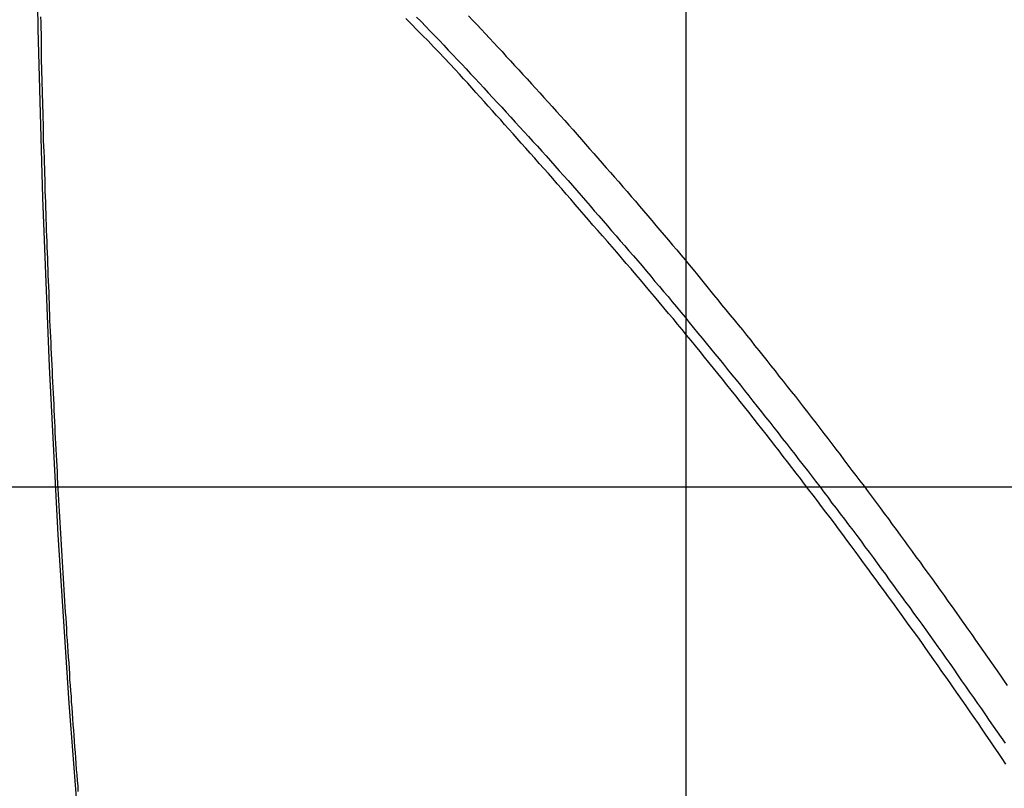
# Model space of a CAD drawing. Extents: x -49 to 49, y -53 to 53.
# Drawn here: x -35 to -34, y -4 to -3 of the extents above; entities that cross this region are included whole.
import ezdxf

# ---------------------------------------------------------------- set-up
doc = ezdxf.new("R2010")
doc.units = 0
doc.layers.get('0').update_dxf_attribs({"linetype": 'CONTINUOUS'})

msp = doc.modelspace()

# ---------------------------------------------------------------- linework, layer by layer
at = {"color": 0}
for points in [[(-34.4256, -29.9836), (-34.4256, 52.9552)], [(-34.4256, -29.9836), (-34.4256, 52.9552)], [(-34.4256, -29.9836), (-34.4256, 52.9552)], [(-34.4256, -29.9836), (-34.4256, 52.9552)], [(-34.4256, -29.9836), (-34.4256, 52.9552)], [(-34.4256, -29.9836), (-34.4256, 52.9552)], [(-34.4256, -29.9836), (-34.4256, 52.9552)], [(-34.4256, -29.9836), (-34.4256, 52.9552)], [(-34.4256, -29.9836), (-34.4256, 52.9552)], [(-34.4256, -29.9836), (-34.4256, 52.9552)], [(-34.4256, -29.9836), (-34.4256, 52.9552)], [(-34.4256, -29.9836), (-34.4256, 52.9552)], [(-34.4256, -29.9836), (-34.4256, 52.9552)], [(-34.4256, -29.9836), (-34.4256, 52.9552)], [(-34.4256, -29.9836), (-34.4256, 52.9552)], [(-34.4256, -29.9836), (-34.4256, 52.9552)], [(-34.4256, -29.9836), (-34.4256, 52.9552)], [(-34.4256, -29.9836), (-34.4256, 52.9552)], [(-34.4256, -29.9836), (-34.4256, 52.9552)], [(-34.4256, -29.9836), (-34.4256, 52.9552)], [(-34.4256, -29.9836), (-34.4256, 52.9552)], [(-35.127, -2.6938), (-35.127, -2.6938), (-35.1267, -2.8758), (-35.1241, -3.0579), (-35.1193, -3.2398), (-35.1122, -3.4218), (-35.1027, -3.6034), (-35.091, -3.7848), (-35.077, -3.9659), (-35.0608, -4.1466), (-35.0422, -4.3268), (-35.0213, -4.5065), (-34.9982, -4.6856), (-34.9729, -4.8643), (-34.9452, -5.0421), (-34.9153, -5.2193), (-34.8832, -5.3957), (-34.849, -5.5714)], [(-35.1214, -3.0447), (-35.1211, -3.0507), (-35.1211, -3.057), (-35.1208, -3.063), (-35.1208, -3.069), (-35.1208, -3.075), (-35.1208, -3.0813), (-35.1208, -3.0813), (-35.1205, -3.0873), (-35.1205, -3.0933), (-35.1202, -3.0993), (-35.1202, -3.1053), (-35.1199, -3.1113), (-35.1199, -3.1173), (-35.1196, -3.1233), (-35.1196, -3.1296), (-35.1193, -3.1356), (-35.1193, -3.1416), (-35.119, -3.1476), (-35.119, -3.1539), (-35.1187, -3.1599), (-35.1187, -3.1659), (-35.1184, -3.1719), (-35.1184, -3.1782), (-35.1184, -3.1782), (-35.1181, -3.1842), (-35.1178, -3.1902), (-35.1175, -3.1962), (-35.1175, -3.2022), (-35.1172, -3.2082), (-35.1172, -3.2142), (-35.1169, -3.2202), (-35.1169, -3.2265), (-35.1166, -3.2325), (-35.1163, -3.2385), (-35.116, -3.2445), (-35.116, -3.2508), (-35.1157, -3.2568), (-35.1156, -3.2628), (-35.1153, -3.2688), (-35.1153, -3.2751), (-35.1153, -3.2751), (-35.115, -3.2811), (-35.1147, -3.2871), (-35.1144, -3.2931), (-35.1143, -3.2992), (-35.114, -3.3052), (-35.1137, -3.3112), (-35.1134, -3.3172), (-35.1134, -3.3235), (-35.1131, -3.3295), (-35.1128, -3.3355), (-35.1125, -3.3415), (-35.1125, -3.3478), (-35.1122, -3.3538), (-35.1119, -3.3598), (-35.1116, -3.3658), (-35.1116, -3.3721), (-35.1116, -3.3721), (-35.1113, -3.3781), (-35.111, -3.3841), (-35.1107, -3.3901), (-35.1104, -3.3961), (-35.1101, -3.4021), (-35.1098, -3.4081), (-35.1095, -3.4141), (-35.1093, -3.4204), (-35.109, -3.4264), (-35.1087, -3.4324), (-35.1084, -3.4384), (-35.1081, -3.4447), (-35.1078, -3.4507), (-35.1075, -3.4567), (-35.1072, -3.4627), (-35.1072, -3.469), (-35.1072, -3.469), (-35.1067, -3.475), (-35.1064, -3.481), (-35.1061, -3.487), (-35.1058, -3.493), (-35.1055, -3.499), (-35.1052, -3.505), (-35.1049, -3.511), (-35.1046, -3.5173), (-35.1042, -3.5233), (-35.1039, -3.5293), (-35.1036, -3.5353), (-35.1033, -3.5416), (-35.103, -3.5476), (-35.1027, -3.5536), (-35.1024, -3.5596), (-35.1021, -3.5659), (-35.1021, -3.5659), (-35.1015, -3.5719), (-35.1012, -3.5779), (-35.1009, -3.5839), (-35.1006, -3.5899), (-35.1001, -3.5959), (-35.0998, -3.6019), (-35.0995, -3.6079), (-35.0992, -3.6142), (-35.0986, -3.6202), (-35.0983, -3.6262), (-35.098, -3.6322), (-35.0977, -3.6384), (-35.0973, -3.6444), (-35.097, -3.6504), (-35.0967, -3.6564), (-35.0964, -3.6627), (-35.0964, -3.6627), (-35.0958, -3.6687), (-35.0955, -3.6747), (-35.095, -3.6807), (-35.0947, -3.6867), (-35.0941, -3.6927), (-35.0938, -3.6987), (-35.0935, -3.7047), (-35.0932, -3.711), (-35.0926, -3.717), (-35.0923, -3.723), (-35.0918, -3.729), (-35.0915, -3.7352), (-35.0909, -3.7412), (-35.0906, -3.7472), (-35.0903, -3.7532), (-35.09, -3.7595), (-35.09, -3.7595), (-35.0894, -3.7655), (-35.0891, -3.7715), (-35.0885, -3.7775), (-35.0882, -3.7835), (-35.0876, -3.7895), (-35.0873, -3.7955), (-35.0868, -3.8015), (-35.0865, -3.8078), (-35.0859, -3.8138), (-35.0856, -3.8198), (-35.085, -3.8258), (-35.0847, -3.8319), (-35.0841, -3.8379), (-35.0838, -3.8439), (-35.0833, -3.8499), (-35.083, -3.8562), (-35.083, -3.8562), (-35.0824, -3.8622), (-35.0819, -3.8682), (-35.0813, -3.8742), (-35.081, -3.8802)], [(-34.7161, -3.0452), (-34.711, -3.05), (-34.7062, -3.0551), (-34.7013, -3.0602), (-34.6965, -3.0653), (-34.6915, -3.0704), (-34.6867, -3.0755), (-34.6819, -3.0806), (-34.6771, -3.0857), (-34.6723, -3.0908), (-34.6675, -3.0959), (-34.6627, -3.101), (-34.6579, -3.1062), (-34.6531, -3.1113), (-34.6483, -3.1164), (-34.6435, -3.1215), (-34.6388, -3.1269), (-34.6388, -3.1269), (-34.6339, -3.132), (-34.6291, -3.1372), (-34.6243, -3.1423), (-34.6195, -3.1477), (-34.6147, -3.1528), (-34.6099, -3.1582), (-34.6051, -3.1633), (-34.6003, -3.1687), (-34.5955, -3.1738), (-34.5907, -3.1792), (-34.5859, -3.1843), (-34.5813, -3.1897), (-34.5765, -3.1948), (-34.5718, -3.2002), (-34.567, -3.2055), (-34.5625, -3.2109), (-34.5625, -3.2109), (-34.5577, -3.216), (-34.5529, -3.2214), (-34.5481, -3.2268), (-34.5435, -3.2322), (-34.5387, -3.2376), (-34.5339, -3.243), (-34.5291, -3.2484), (-34.5246, -3.2538), (-34.5198, -3.2592), (-34.5152, -3.2646), (-34.5104, -3.27), (-34.5059, -3.2754), (-34.5011, -3.2808), (-34.4966, -3.2862), (-34.4918, -3.2916), (-34.4873, -3.2972), (-34.4873, -3.2972), (-34.4825, -3.3026), (-34.4778, -3.308), (-34.473, -3.3134), (-34.4685, -3.3191), (-34.4637, -3.3245), (-34.4592, -3.33), (-34.4544, -3.3354), (-34.4499, -3.3411), (-34.4451, -3.3465), (-34.4406, -3.3522), (-34.436, -3.3576), (-34.4315, -3.3633), (-34.4267, -3.3687), (-34.4222, -3.3744), (-34.4177, -3.38), (-34.4132, -3.3857), (-34.4132, -3.3857), (-34.4084, -3.3911), (-34.4039, -3.3968), (-34.3992, -3.4024), (-34.3947, -3.4081), (-34.3899, -3.4136), (-34.3854, -3.4193), (-34.3809, -3.425), (-34.3764, -3.4307), (-34.3717, -3.4363), (-34.3672, -3.442), (-34.3627, -3.4477), (-34.3582, -3.4534), (-34.3537, -3.4591), (-34.3492, -3.4648), (-34.3447, -3.4705), (-34.3402, -3.4763), (-34.3402, -3.4763), (-34.3355, -3.482), (-34.331, -3.4877), (-34.3265, -3.4934), (-34.322, -3.4993), (-34.3175, -3.505), (-34.313, -3.5107), (-34.3085, -3.5164), (-34.304, -3.5224), (-34.2995, -3.5281), (-34.295, -3.5339), (-34.2905, -3.5396), (-34.2862, -3.5456), (-34.2817, -3.5513), (-34.2772, -3.5573), (-34.2727, -3.563), (-34.2685, -3.569), (-34.2685, -3.569), (-34.264, -3.5747), (-34.2595, -3.5807), (-34.255, -3.5865), (-34.2506, -3.5925), (-34.2461, -3.5982), (-34.2416, -3.6042), (-34.2371, -3.6102), (-34.2329, -3.6162), (-34.2284, -3.6219), (-34.2241, -3.6279), (-34.2196, -3.6339), (-34.2154, -3.6399), (-34.2109, -3.6458), (-34.2067, -3.6518), (-34.2023, -3.6578), (-34.1981, -3.6638), (-34.1981, -3.6638), (-34.1936, -3.6698), (-34.1892, -3.6758), (-34.1847, -3.6818), (-34.1805, -3.6878), (-34.176, -3.6938), (-34.1718, -3.6998), (-34.1673, -3.7058), (-34.1631, -3.7119), (-34.1586, -3.7179), (-34.1544, -3.7239), (-34.1501, -3.7299), (-34.1459, -3.7362), (-34.1415, -3.7422), (-34.1373, -3.7483), (-34.1331, -3.7543), (-34.1289, -3.7606), (-34.1289, -3.7606), (-34.1244, -3.7666), (-34.1202, -3.7728), (-34.1159, -3.7788), (-34.1117, -3.7851), (-34.1073, -3.7911), (-34.1031, -3.7974), (-34.0989, -3.8034), (-34.0947, -3.8097), (-34.0904, -3.8157), (-34.0862, -3.822), (-34.082, -3.8281)], [(-34.6601, -3.0438), (-34.6556, -3.0486), (-34.651, -3.0534), (-34.6465, -3.0582), (-34.642, -3.063), (-34.6375, -3.0679), (-34.633, -3.0727), (-34.6285, -3.0775), (-34.624, -3.0823), (-34.6195, -3.0874), (-34.615, -3.0922), (-34.6105, -3.0971), (-34.606, -3.1019), (-34.6016, -3.107), (-34.6016, -3.107), (-34.5969, -3.1118), (-34.5924, -3.1169), (-34.5879, -3.1217), (-34.5834, -3.1268), (-34.5789, -3.1316), (-34.5744, -3.1367), (-34.5699, -3.1416), (-34.5654, -3.1467), (-34.5609, -3.1515), (-34.5564, -3.1566), (-34.5519, -3.1617), (-34.5475, -3.1668), (-34.543, -3.1718), (-34.5385, -3.1769), (-34.534, -3.182), (-34.5298, -3.1871), (-34.5298, -3.1871), (-34.5252, -3.1922), (-34.5207, -3.1973), (-34.5162, -3.2024), (-34.5117, -3.2075), (-34.5072, -3.2126), (-34.5027, -3.2177), (-34.4982, -3.2228), (-34.4938, -3.2282), (-34.4893, -3.2333), (-34.4848, -3.2384), (-34.4803, -3.2435), (-34.476, -3.2489), (-34.4715, -3.254), (-34.467, -3.2593), (-34.4625, -3.2644), (-34.4583, -3.2698), (-34.4583, -3.2698), (-34.4538, -3.2749), (-34.4493, -3.2803), (-34.4448, -3.2856), (-34.4403, -3.291), (-34.4358, -3.2961), (-34.4313, -3.3015), (-34.4268, -3.3069), (-34.4225, -3.3123), (-34.418, -3.3174), (-34.4135, -3.3228), (-34.409, -3.3282), (-34.4048, -3.3336), (-34.4003, -3.339), (-34.3961, -3.3444), (-34.3916, -3.3498), (-34.3874, -3.3552), (-34.3874, -3.3552), (-34.3829, -3.3606), (-34.3784, -3.366), (-34.3739, -3.3714), (-34.3695, -3.377), (-34.365, -3.3824), (-34.3605, -3.3879), (-34.356, -3.3933), (-34.3518, -3.399), (-34.3473, -3.4044), (-34.343, -3.4099), (-34.3385, -3.4153), (-34.3343, -3.421), (-34.3298, -3.4264), (-34.3256, -3.4321), (-34.3211, -3.4375), (-34.3169, -3.4432), (-34.3169, -3.4432), (-34.3124, -3.4486), (-34.3079, -3.4543), (-34.3034, -3.46), (-34.2992, -3.4657), (-34.2947, -3.4712), (-34.2904, -3.4769), (-34.2859, -3.4826), (-34.2817, -3.4883), (-34.2772, -3.4939), (-34.273, -3.4996), (-34.2685, -3.5053), (-34.2643, -3.511), (-34.2598, -3.5167), (-34.2556, -3.5224), (-34.2513, -3.5281), (-34.2471, -3.5338), (-34.2471, -3.5338), (-34.2426, -3.5395), (-34.2383, -3.5452), (-34.2338, -3.5509), (-34.2296, -3.5569), (-34.2251, -3.5626), (-34.2209, -3.5686), (-34.2164, -3.5743), (-34.2122, -3.5803), (-34.2077, -3.586), (-34.2035, -3.592), (-34.1992, -3.5977), (-34.195, -3.6037), (-34.1906, -3.6094), (-34.1864, -3.6154), (-34.1822, -3.6212), (-34.178, -3.6272), (-34.178, -3.6272), (-34.1735, -3.6329), (-34.1693, -3.6389), (-34.1648, -3.6449), (-34.1606, -3.6509), (-34.1561, -3.6569), (-34.1519, -3.6629), (-34.1477, -3.6689), (-34.1435, -3.6749), (-34.139, -3.6809), (-34.1348, -3.6869), (-34.1306, -3.6929), (-34.1264, -3.6989), (-34.1221, -3.7049), (-34.1179, -3.7109), (-34.1137, -3.7169), (-34.1095, -3.7231), (-34.1095, -3.7231), (-34.105, -3.7291), (-34.1008, -3.7353), (-34.0966, -3.7413), (-34.0924, -3.7476), (-34.088, -3.7536), (-34.0838, -3.7599), (-34.0796, -3.7659)], [(-34.081, -3.8507), (-34.0852, -3.8444), (-34.0894, -3.8381), (-34.0936, -3.8318), (-34.098, -3.8255), (-34.1022, -3.8192), (-34.1065, -3.8129), (-34.1107, -3.8066), (-34.1152, -3.8004), (-34.1194, -3.7941), (-34.1238, -3.7878), (-34.128, -3.7815), (-34.1325, -3.7755), (-34.1367, -3.7692), (-34.1412, -3.763), (-34.1455, -3.7567), (-34.15, -3.7507), (-34.15, -3.7507), (-34.1542, -3.7444), (-34.1587, -3.7381), (-34.1629, -3.7318), (-34.1674, -3.7258), (-34.1716, -3.7195), (-34.1761, -3.7134), (-34.1806, -3.7071), (-34.1851, -3.7011), (-34.1895, -3.6948), (-34.194, -3.6887), (-34.1985, -3.6824), (-34.203, -3.6764), (-34.2075, -3.6701), (-34.212, -3.6641), (-34.2165, -3.6579), (-34.221, -3.6519), (-34.221, -3.6519), (-34.2254, -3.6456), (-34.2299, -3.6396), (-34.2344, -3.6334), (-34.2389, -3.6274), (-34.2434, -3.6211), (-34.2479, -3.6151), (-34.2524, -3.6091), (-34.2569, -3.6031), (-34.2614, -3.5968), (-34.2659, -3.5908), (-34.2704, -3.5848), (-34.2751, -3.5788), (-34.2796, -3.5727), (-34.2842, -3.5667), (-34.2887, -3.5607), (-34.2935, -3.5547), (-34.2935, -3.5547), (-34.298, -3.5487), (-34.3025, -3.5427), (-34.307, -3.5367), (-34.3118, -3.5307), (-34.3163, -3.5247), (-34.3209, -3.5187), (-34.3254, -3.5127), (-34.3302, -3.5069), (-34.3347, -3.5009), (-34.3395, -3.4949), (-34.344, -3.4889), (-34.3488, -3.4831), (-34.3533, -3.4771), (-34.3581, -3.4712), (-34.3627, -3.4652), (-34.3675, -3.4595), (-34.3675, -3.4595), (-34.3722, -3.4535), (-34.377, -3.4475), (-34.3818, -3.4415), (-34.3866, -3.4355), (-34.3914, -3.4295), (-34.3962, -3.4235), (-34.401, -3.4175), (-34.4058, -3.4117), (-34.4106, -3.4057), (-34.4154, -3.3997), (-34.4202, -3.3937), (-34.4252, -3.388), (-34.43, -3.382), (-34.4348, -3.3762), (-34.4396, -3.3702), (-34.4447, -3.3645), (-34.4447, -3.3645), (-34.4495, -3.3585), (-34.4546, -3.3525), (-34.4596, -3.3465), (-34.4647, -3.3405), (-34.4697, -3.3345), (-34.4748, -3.3285), (-34.4799, -3.3225), (-34.485, -3.3166), (-34.4901, -3.3106), (-34.4952, -3.3046), (-34.5003, -3.2986), (-34.5054, -3.2929), (-34.5105, -3.2869), (-34.5156, -3.2811), (-34.5207, -3.2751), (-34.5261, -3.2694), (-34.5261, -3.2694), (-34.5308, -3.2637), (-34.5356, -3.2581), (-34.5404, -3.2524), (-34.5452, -3.247), (-34.55, -3.2413), (-34.5548, -3.2359), (-34.5596, -3.2302), (-34.5645, -3.2248), (-34.5693, -3.2191), (-34.5741, -3.2137), (-34.5789, -3.2082), (-34.5839, -3.2028), (-34.5887, -3.1971), (-34.5936, -3.1917), (-34.5984, -3.1863), (-34.6035, -3.1809), (-34.6035, -3.1809), (-34.6077, -3.1758), (-34.6122, -3.1709), (-34.6167, -3.1658), (-34.6212, -3.161), (-34.6254, -3.1559), (-34.6299, -3.1511), (-34.6344, -3.146), (-34.6389, -3.1412), (-34.6431, -3.1361), (-34.6476, -3.1313), (-34.6521, -3.1262), (-34.6566, -3.1214), (-34.661, -3.1163), (-34.6655, -3.1115), (-34.67, -3.1065), (-34.6745, -3.1017), (-34.6745, -3.1017), (-34.6802, -3.0954), (-34.6862, -3.0894), (-34.6919, -3.0831), (-34.6979, -3.0771), (-34.7037, -3.0708), (-34.7097, -3.0648), (-34.7157, -3.0588), (-34.7217, -3.0528), (-34.7276, -3.0465)], [(38.9404, -3.5519), (-49.4256, -3.5519)], [(38.9404, -3.5519), (-49.4256, -3.5519)], [(38.9404, -3.5519), (-49.4256, -3.5519)], [(38.9404, -3.5519), (-49.4256, -3.5519)], [(38.9404, -3.5519), (-49.4256, -3.5519)], [(38.9404, -3.5519), (-49.4256, -3.5519)], [(38.9404, -3.5519), (-49.4256, -3.5519)], [(38.9404, -3.5519), (-49.4256, -3.5519)], [(38.9404, -3.5519), (-49.4256, -3.5519)], [(38.9404, -3.5519), (-49.4256, -3.5519)], [(38.9404, -3.5519), (-49.4256, -3.5519)], [(38.9404, -3.5519), (-49.4256, -3.5519)], [(38.9404, -3.5519), (-49.4256, -3.5519)], [(38.9404, -3.5519), (-49.4256, -3.5519)], [(38.9404, -3.5519), (-49.4256, -3.5519)], [(38.9404, -3.5519), (-49.4256, -3.5519)], [(38.9404, -3.5519), (-49.4256, -3.5519)], [(38.9404, -3.5519), (-49.4256, -3.5519)], [(38.9404, -3.5519), (-49.4256, -3.5519)], [(38.9404, -3.5519), (-49.4256, -3.5519)], [(38.9404, -3.5519), (-49.4256, -3.5519)]]:
    msp.add_lwpolyline(points, dxfattribs=at)

doc.saveas('drawing.dxf')
